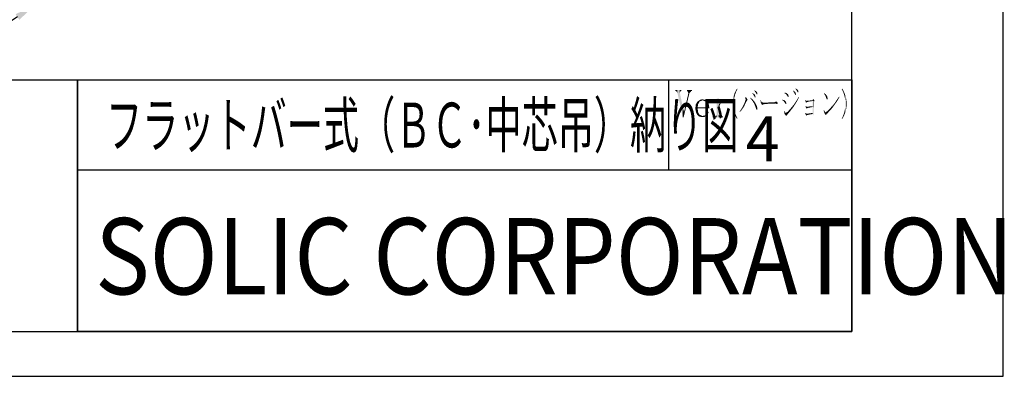
# Model space of a CAD drawing. Extents: x -10 to 794, y -21 to 560.
# Drawn here: x 575 to 794, y -21 to 58 of the extents above; entities that cross this region are included whole.
import ezdxf

# ---------------------------------------------------------------- set-up
doc = ezdxf.new("R2010")
doc.units = 0
for name, color, linetype in [('HATCH', 7, 'CONTINUOUS'), ('MOJI', 7, 'CONTINUOUS'), ('PT', 4, 'CONTINUOUS'), ('SAKUZU1', 7, 'CONTINUOUS'), ('SAUNPOUSEN', 6, 'CONTINUOUS'), ('図面枠', 7, 'CONTINUOUS')]:
    doc.layers.add(name, color=color, linetype=linetype)
doc.styles.get("Standard").update_dxf_attribs({"font": 'txt.shx', "bigfont": 'KELF1-K.shx'})
doc.styles.add('ＭＳゴシック', font='msgothic.ttc')

# ---------------------------------------------------------------- blocks, each defined once
blk = doc.blocks.new('*U291')
at = {"layer": 'MOJI', "linetype": 'CONTINUOUS'}
for points in [[(729.3, 40.14), (729.3, 40.36), (729.54, 40.14)], [(729.54, 40.14), (729.3, 40.36), (729.54, 40.36)], [(729.91, 40.14), (729.54, 40.36), (729.91, 40.43)], [(729.54, 40.14), (729.54, 40.36), (729.91, 40.14)], [(730.18, 39.84), (729.91, 40.43), (730.18, 40.48)], [(729.91, 40.14), (729.91, 40.43), (730.18, 39.84)], [(730.58, 36.38), (730.18, 40.48), (730.58, 40.63)], [(730.18, 36.38), (730.18, 40.48), (730.58, 36.38)], [(730.58, 36.38), (730.58, 40.63), (730.64, 36.38)], [(730.64, 36.38), (730.58, 40.63), (730.64, 40.63)], [(729.24, 36.38), (729.24, 36.6), (729.3, 36.38)], [(729.3, 36.38), (729.24, 36.6), (729.3, 36.6)], [(729.3, 36.38), (729.3, 36.6), (729.54, 36.38)], [(729.54, 36.38), (729.3, 36.6), (729.54, 36.6)], [(729.54, 36.38), (729.54, 36.6), (729.91, 36.38)], [(729.91, 36.38), (729.54, 36.6), (729.91, 36.6)], [(730.18, 36.38), (729.91, 36.6), (730.18, 36.87)], [(729.91, 36.38), (729.91, 36.6), (730.18, 36.38)], [(730.64, 36.38), (730.64, 36.87), (730.92, 36.38)], [(730.92, 36.38), (730.64, 36.87), (730.92, 36.6)], [(730.92, 36.38), (730.92, 36.6), (731.59, 36.38)], [(731.59, 36.38), (730.92, 36.6), (731.59, 36.6)]]:
    blk.add_solid(points, dxfattribs=at)
blk = doc.blocks.new('*U292')
at = {"layer": 'MOJI', "linetype": 'CONTINUOUS'}
for points in [[(730.98, 39.32), (730.64, 39.19), (730.98, 39.68)], [(731.13, 39.5), (730.98, 39.68), (731.13, 39.9)], [(730.98, 39.32), (730.98, 39.68), (731.13, 39.5)], [(731.43, 39.87), (731.13, 39.9), (731.43, 40.11)], [(731.13, 39.5), (731.13, 39.9), (731.43, 39.87)], [(731.65, 39.95), (731.43, 40.11), (731.65, 40.26)], [(731.43, 39.87), (731.43, 40.11), (731.65, 39.95)], [(731.89, 40.05), (731.65, 40.26), (731.89, 40.32)], [(731.65, 39.95), (731.65, 40.26), (731.89, 40.05)], [(732.08, 40.07), (731.89, 40.32), (732.08, 40.36)], [(731.89, 40.05), (731.89, 40.32), (732.08, 40.07)], [(732.08, 40.07), (732.08, 40.36), (732.63, 40.14)], [(730.64, 38.58), (730.64, 39.19), (730.98, 39.32)]]:
    blk.add_solid(points, dxfattribs=at)
blk = doc.blocks.new('*U293')
at = {"layer": 'MOJI', "linetype": 'CONTINUOUS'}
for points in [[(732.17, 39.84), (731.89, 40.05), (732.17, 40.08)], [(732.47, 39.5), (732.17, 40.08), (732.47, 40.12)], [(732.17, 39.84), (732.17, 40.08), (732.47, 39.5)], [(732.63, 39.69), (732.47, 40.12), (732.63, 40.14)], [(732.47, 39.5), (732.47, 40.12), (732.63, 39.69)], [(732.63, 39.69), (732.63, 40.14), (732.75, 39.84)]]:
    blk.add_solid(points, dxfattribs=at)
blk = doc.blocks.new('*U294')
at = {"layer": 'MOJI', "linetype": 'CONTINUOUS'}
for points in [[(725.88, 38.57), (725.51, 39.23), (725.88, 39.84)], [(725.91, 38.58), (725.88, 39.84), (725.91, 39.87)], [(725.88, 38.57), (725.88, 39.84), (725.91, 38.58)], [(725.94, 38.76), (725.91, 39.87), (725.94, 39.9)], [(725.91, 38.58), (725.91, 39.87), (725.94, 38.76)], [(726.03, 39.29), (725.94, 39.9), (726.03, 39.96)], [(725.94, 38.76), (725.94, 39.9), (726.03, 39.29)], [(726.37, 39.87), (726.03, 39.96), (726.37, 40.18)], [(726.03, 39.29), (726.03, 39.96), (726.37, 39.87)], [(726.55, 39.95), (726.37, 40.18), (726.55, 40.29)], [(726.37, 39.87), (726.37, 40.18), (726.55, 39.95)], [(727.01, 40.14), (726.55, 40.29), (727.01, 40.36)], [(726.55, 39.95), (726.55, 40.29), (727.01, 40.14)], [(727.01, 40.14), (727.01, 40.36), (727.68, 40.2)], [(725.51, 38.46), (725.42, 38.43), (725.51, 39.23)], [(725.51, 38.46), (725.51, 39.23), (725.88, 38.57)]]:
    blk.add_solid(points, dxfattribs=at)
blk = doc.blocks.new('*U295')
at = {"layer": 'MOJI', "linetype": 'CONTINUOUS'}
for points in [[(727.62, 39.9), (727.01, 40.14), (727.62, 40.2)], [(727.62, 39.9), (727.62, 40.2), (727.68, 39.8)], [(727.68, 39.8), (727.62, 40.2), (727.68, 40.2)], [(727.68, 39.8), (727.68, 40.2), (727.89, 39.44)], [(727.89, 39.44), (727.68, 40.2), (727.89, 40.06)], [(727.89, 39.44), (727.89, 40.06), (727.99, 38.58)], [(727.99, 38.58), (727.89, 40.06), (727.99, 39.99)], [(727.99, 38.37), (727.99, 39.99), (728.08, 38.37)], [(728.08, 38.37), (727.99, 39.99), (728.08, 39.93)], [(728.08, 38.37), (728.08, 39.93), (728.38, 38.37)], [(728.38, 38.37), (728.08, 39.93), (728.38, 39.41)], [(725.57, 37.39), (725.42, 38.43), (725.57, 38.48)], [(725.42, 38.19), (725.42, 38.43), (725.57, 37.39)], [(725.88, 36.84), (725.57, 38.48), (725.88, 38.57)], [(725.57, 37.39), (725.57, 38.48), (725.88, 36.84)], [(725.91, 36.82), (725.88, 38.57), (725.91, 38.58)], [(725.88, 36.84), (725.88, 38.57), (725.91, 36.82)], [(725.91, 38.37), (725.91, 38.58), (726.03, 38.37)], [(726.03, 38.37), (725.91, 38.58), (726.03, 38.58)], [(725.91, 36.82), (725.91, 38.37), (726.03, 36.72)], [(726.03, 36.72), (725.91, 38.37), (726.03, 37.48)], [(726.03, 38.37), (726.03, 38.58), (726.31, 38.37)], [(726.31, 38.37), (726.03, 38.58), (726.31, 38.58)], [(726.03, 36.72), (726.03, 37.48), (726.31, 36.51)], [(726.31, 36.51), (726.03, 37.48), (726.31, 36.97)], [(726.31, 38.37), (726.31, 38.58), (726.34, 38.37)], [(726.34, 38.37), (726.31, 38.58), (726.34, 38.58)], [(726.34, 38.37), (726.34, 38.58), (726.98, 38.37)], [(726.98, 38.37), (726.34, 38.58), (726.98, 38.58)], [(726.98, 38.37), (726.98, 38.58), (727.01, 38.37)], [(727.01, 38.37), (726.98, 38.58), (727.01, 38.58)], [(727.01, 38.37), (727.01, 38.58), (727.62, 38.37)], [(727.62, 38.37), (727.01, 38.58), (727.62, 38.58)], [(727.62, 38.37), (727.62, 38.58), (727.68, 38.37)], [(727.68, 38.37), (727.62, 38.58), (727.68, 38.58)], [(727.68, 38.37), (727.68, 38.58), (727.89, 38.37)], [(727.89, 38.37), (727.68, 38.58), (727.89, 38.58)], [(727.89, 38.37), (727.89, 38.58), (727.99, 38.37)], [(727.99, 38.37), (727.89, 38.58), (727.99, 38.58)], [(728.38, 38.37), (728.38, 39.41), (728.5, 38.37)], [(728.5, 38.37), (728.38, 39.41), (728.5, 38.62)], [(726.31, 36.51), (726.31, 36.97), (726.34, 36.51)], [(726.34, 36.51), (726.31, 36.97), (726.34, 36.93)], [(726.34, 36.51), (726.34, 36.93), (726.98, 36.65)], [(726.98, 36.65), (726.34, 36.93), (726.98, 36.66)], [(726.98, 36.65), (726.98, 36.66), (727.01, 36.66)]]:
    blk.add_solid(points, dxfattribs=at)
blk = doc.blocks.new('*U296')
at = {"layer": 'MOJI', "linetype": 'CONTINUOUS'}
for points in [[(728.23, 37.19), (728.05, 37.28), (728.23, 37.58)], [(728.26, 37.25), (728.23, 37.58), (728.26, 37.61)], [(728.23, 37.19), (728.23, 37.58), (728.26, 37.25)], [(728.26, 37.25), (728.26, 37.61), (728.41, 37.52)], [(726.98, 36.38), (726.31, 36.51), (726.98, 36.65)], [(727.01, 36.39), (726.98, 36.65), (727.01, 36.66)], [(726.98, 36.38), (726.98, 36.65), (727.01, 36.39)], [(727.38, 36.42), (727.01, 36.66), (727.38, 36.74)], [(727.01, 36.39), (727.01, 36.66), (727.38, 36.42)], [(727.71, 36.61), (727.38, 36.74), (727.71, 36.81)], [(727.38, 36.42), (727.38, 36.74), (727.71, 36.61)], [(727.83, 36.68), (727.71, 36.81), (727.83, 36.93)], [(727.71, 36.61), (727.71, 36.81), (727.83, 36.68)], [(727.95, 36.75), (727.83, 36.93), (727.95, 37.13)], [(727.83, 36.68), (727.83, 36.93), (727.95, 36.75)], [(728.05, 36.87), (727.95, 37.13), (728.05, 37.28)], [(727.95, 36.75), (727.95, 37.13), (728.05, 36.87)], [(728.05, 36.87), (728.05, 37.28), (728.23, 37.19)]]:
    blk.add_solid(points, dxfattribs=at)
blk = doc.blocks.new('*U297')
at = {"layer": 'MOJI', "linetype": 'CONTINUOUS'}
for points in [[(723.53, 42.25), (723.53, 42.46), (723.62, 42.25)], [(723.62, 42.25), (723.53, 42.46), (723.62, 42.46)], [(723.62, 42.25), (723.62, 42.46), (723.86, 41.76)], [(723.86, 41.76), (723.62, 42.46), (723.86, 42.46)], [(723.86, 40.76), (723.62, 40.71), (723.86, 41.76)], [(723.86, 40.76), (723.86, 42.46), (724.11, 41.76)], [(724.11, 41.76), (723.86, 42.46), (724.11, 42.46)], [(724.11, 41.76), (724.11, 42.46), (724.54, 42.25)], [(724.54, 42.25), (724.11, 42.46), (724.54, 42.46)], [(724.54, 42.25), (724.54, 42.46), (724.66, 42.25)], [(724.66, 42.25), (724.54, 42.46), (724.66, 42.46)], [(723.53, 39.38), (722.92, 37.7), (723.53, 40.32)], [(723.62, 39.76), (723.53, 40.32), (723.62, 40.71)], [(723.53, 39.38), (723.53, 40.32), (723.62, 39.76)], [(723.62, 39.76), (723.62, 40.71), (723.86, 40.76)], [(722.8, 36.38), (722.61, 36.38), (722.8, 37.51)], [(722.83, 36.51), (722.8, 37.51), (722.83, 37.7)], [(722.8, 36.38), (722.8, 37.51), (722.83, 36.51)], [(722.83, 36.51), (722.83, 37.7), (722.92, 36.89)], [(722.92, 36.89), (722.83, 37.7), (722.92, 37.7)], [(722.92, 36.89), (722.92, 37.7), (723.53, 39.38)]]:
    blk.add_solid(points, dxfattribs=at)
blk = doc.blocks.new('*U298')
at = {"layer": 'MOJI', "linetype": 'CONTINUOUS'}
for points in [[(720.96, 42.25), (720.96, 42.46), (721.09, 42.25)], [(721.09, 42.25), (720.96, 42.46), (721.09, 42.46)], [(721.09, 42.25), (721.09, 42.46), (721.42, 41.76)], [(721.42, 41.76), (721.09, 42.46), (721.42, 42.46)], [(721.42, 41.76), (721.42, 42.46), (721.94, 39.42)], [(721.94, 39.42), (721.42, 42.46), (721.94, 42.46)], [(721.94, 41.85), (721.94, 42.46), (722.15, 42.25)], [(722.15, 42.25), (721.94, 42.46), (722.15, 42.46)], [(721.94, 39.42), (721.94, 41.85), (722.15, 38.45)], [(722.15, 38.45), (721.94, 41.85), (722.15, 40.85)], [(722.15, 42.25), (722.15, 42.46), (722.31, 42.25)], [(722.31, 42.25), (722.15, 42.46), (722.31, 42.46)], [(722.15, 38.45), (722.15, 40.85), (722.31, 37.76)], [(722.31, 37.76), (722.15, 40.85), (722.31, 40.13)], [(722.31, 37.76), (722.31, 40.13), (722.61, 36.38)], [(722.61, 36.38), (722.31, 40.13), (722.61, 38.7)], [(722.61, 36.38), (722.61, 38.7), (722.83, 37.7)]]:
    blk.add_solid(points, dxfattribs=at)
blk = doc.blocks.new('*U299')
at = {"layer": 'MOJI', "linetype": 'CONTINUOUS'}
for points in [[(758.12, 42.45), (758.02, 42.62), (758.12, 42.77)], [(758.12, 42.45), (758.12, 42.77), (758.18, 42.34)], [(758.18, 42.34), (758.12, 42.77), (758.18, 42.67)], [(758.18, 42.34), (758.18, 42.67), (758.3, 42.07)], [(758.3, 42.07), (758.18, 42.67), (758.3, 42.46)], [(758.3, 42.07), (758.3, 42.46), (758.42, 41.79)], [(758.42, 41.79), (758.3, 42.46), (758.42, 42.25)], [(758.42, 41.79), (758.42, 42.25), (758.51, 41.51)], [(758.51, 41.51), (758.42, 42.25), (758.51, 42.04)], [(758.51, 41.51), (758.51, 42.04), (758.6, 41.24)], [(758.6, 41.24), (758.51, 42.04), (758.6, 41.84)], [(758.6, 41.24), (758.6, 41.84), (758.66, 40.94)], [(758.66, 40.94), (758.6, 41.84), (758.66, 41.7)], [(758.66, 40.94), (758.66, 41.7), (758.73, 40.63)], [(758.73, 40.63), (758.66, 41.7), (758.73, 41.51)], [(758.73, 40.63), (758.73, 41.51), (758.79, 40.22)], [(758.79, 40.22), (758.73, 41.51), (758.79, 41.33)], [(758.79, 40.22), (758.79, 41.33), (758.82, 40.02)], [(758.82, 40.02), (758.79, 41.33), (758.82, 41.24)], [(758.82, 40.02), (758.82, 41.24), (758.85, 39.38)], [(758.85, 39.38), (758.82, 41.24), (758.85, 41.15)], [(758.85, 37.58), (758.85, 41.15), (759, 38.16)], [(759, 38.16), (758.85, 41.15), (759, 40.57)], [(759, 38.16), (759, 40.57), (759.09, 38.77)], [(759.09, 38.77), (759, 40.57), (759.09, 39.99)], [(759.09, 38.77), (759.09, 39.99), (759.12, 39.38)], [(758.6, 36.9), (758.51, 37.21), (758.6, 37.56)], [(758.66, 37.03), (758.6, 37.56), (758.66, 37.79)], [(758.6, 36.9), (758.6, 37.56), (758.66, 37.03)], [(758.73, 37.21), (758.66, 37.79), (758.73, 38.1)], [(758.66, 37.03), (758.66, 37.79), (758.73, 37.21)], [(758.79, 37.39), (758.73, 38.1), (758.79, 38.4)], [(758.73, 37.21), (758.73, 38.1), (758.79, 37.39)], [(758.82, 37.48), (758.79, 38.4), (758.82, 38.72)], [(758.79, 37.39), (758.79, 38.4), (758.82, 37.48)], [(758.85, 37.58), (758.82, 38.72), (758.85, 39.04)], [(758.82, 37.48), (758.82, 38.72), (758.85, 37.58)], [(758.12, 35.99), (758.02, 36.14), (758.12, 36.31)], [(758.18, 36.09), (758.12, 36.31), (758.18, 36.43)], [(758.12, 35.99), (758.12, 36.31), (758.18, 36.09)], [(758.3, 36.3), (758.18, 36.43), (758.3, 36.66)], [(758.18, 36.09), (758.18, 36.43), (758.3, 36.3)], [(758.42, 36.51), (758.3, 36.66), (758.42, 36.97)], [(758.3, 36.3), (758.3, 36.66), (758.42, 36.51)], [(758.51, 36.7), (758.42, 36.97), (758.51, 37.21)], [(758.42, 36.51), (758.42, 36.97), (758.51, 36.7)], [(758.51, 36.7), (758.51, 37.21), (758.6, 36.9)]]:
    blk.add_solid(points, dxfattribs=at)
blk = doc.blocks.new('*U300')
at = {"layer": 'MOJI', "linetype": 'CONTINUOUS'}
for points in [[(754.09, 41.6), (754.05, 41.64), (754.09, 41.73)], [(754.09, 41.6), (754.09, 41.73), (754.36, 41.21)], [(754.36, 41.21), (754.09, 41.73), (754.36, 41.54)], [(754.36, 41.21), (754.36, 41.54), (754.39, 41.15)], [(754.39, 41.15), (754.36, 41.54), (754.39, 41.52)], [(754.39, 41.15), (754.39, 41.52), (754.48, 40.89)], [(754.48, 40.89), (754.39, 41.52), (754.48, 41.46)], [(754.48, 40.89), (754.48, 41.46), (754.57, 40.63)], [(754.57, 40.63), (754.48, 41.46), (754.57, 41.34)], [(754.57, 40.63), (754.57, 41.34), (754.76, 40.23)], [(754.76, 40.23), (754.57, 41.34), (754.76, 41.12)], [(754.76, 40.23), (754.76, 41.12), (754.91, 40.54)]]:
    blk.add_solid(points, dxfattribs=at)
blk = doc.blocks.new('*U301')
at = {"layer": 'MOJI', "linetype": 'CONTINUOUS'}
for points in [[(756.5, 39.24), (756.37, 39.43), (756.5, 39.59)], [(756.68, 39.5), (756.5, 39.59), (756.68, 39.87)], [(756.5, 39.24), (756.5, 39.59), (756.68, 39.5)], [(756.8, 39.67), (756.68, 39.87), (756.8, 40.05)], [(756.68, 39.5), (756.68, 39.87), (756.8, 39.67)], [(756.99, 39.93), (756.8, 40.05), (756.99, 40.33)], [(756.8, 39.67), (756.8, 40.05), (756.99, 39.93)], [(757.11, 40.15), (756.99, 40.33), (757.11, 40.51)], [(756.99, 39.93), (756.99, 40.33), (757.11, 40.15)], [(757.26, 40.42), (757.11, 40.51), (757.26, 40.72)], [(757.11, 40.15), (757.11, 40.51), (757.26, 40.42)], [(757.44, 40.72), (757.26, 40.72), (757.44, 40.97)], [(757.26, 40.42), (757.26, 40.72), (757.44, 40.72)], [(757.44, 40.72), (757.44, 41), (757.54, 40.88)], [(754.6, 37.26), (754.39, 37.45), (754.6, 37.58)], [(754.73, 37.15), (754.6, 37.58), (754.73, 37.68)], [(754.6, 37.26), (754.6, 37.58), (754.73, 37.15)], [(754.94, 37.36), (754.73, 37.68), (754.94, 37.85)], [(754.73, 37.15), (754.73, 37.68), (754.94, 37.36)], [(755.09, 37.52), (754.94, 37.85), (755.09, 38)], [(754.94, 37.36), (754.94, 37.85), (755.09, 37.52)], [(755.4, 37.85), (755.09, 38), (755.4, 38.31)], [(755.09, 37.52), (755.09, 38), (755.4, 37.85)], [(755.43, 37.88), (755.4, 38.31), (755.43, 38.35)], [(755.4, 37.85), (755.4, 38.31), (755.43, 37.88)], [(755.55, 38.02), (755.43, 38.35), (755.55, 38.49)], [(755.43, 37.88), (755.43, 38.35), (755.55, 38.02)], [(755.76, 38.25), (755.55, 38.49), (755.76, 38.71)], [(755.55, 38.02), (755.55, 38.49), (755.76, 38.25)], [(755.89, 38.41), (755.76, 38.71), (755.89, 38.83)], [(755.76, 38.25), (755.76, 38.71), (755.89, 38.41)], [(756.07, 38.65), (755.89, 38.83), (756.07, 39.05)], [(755.89, 38.41), (755.89, 38.83), (756.07, 38.65)], [(756.19, 38.82), (756.07, 39.05), (756.19, 39.19)], [(756.07, 38.65), (756.07, 39.05), (756.19, 38.82)], [(756.37, 39.07), (756.19, 39.19), (756.37, 39.43)], [(756.19, 38.82), (756.19, 39.19), (756.37, 39.07)], [(756.37, 39.07), (756.37, 39.43), (756.5, 39.24)]]:
    blk.add_solid(points, dxfattribs=at)
blk = doc.blocks.new('*U302')
at = {"layer": 'MOJI', "linetype": 'CONTINUOUS'}
for points in [[(754.09, 37.54), (754.02, 37.91), (754.09, 37.97)], [(754.02, 37.7), (754.02, 37.91), (754.09, 37.54)], [(754.09, 37.54), (754.09, 37.97), (754.24, 37.15)], [(754.24, 37.15), (754.09, 37.97), (754.24, 37.67)], [(754.24, 37.15), (754.24, 37.67), (754.33, 37.04)], [(754.33, 37.04), (754.24, 37.67), (754.33, 37.48)], [(754.33, 37.04), (754.33, 37.48), (754.39, 36.96)], [(754.39, 36.96), (754.33, 37.48), (754.39, 37.45)], [(754.39, 36.96), (754.39, 37.45), (754.51, 36.81)], [(754.51, 36.81), (754.39, 37.45), (754.51, 37.34)], [(754.51, 36.81), (754.51, 37.34), (754.57, 36.87)], [(754.57, 36.87), (754.51, 37.34), (754.57, 37.29)], [(754.57, 36.87), (754.57, 37.29), (754.6, 37.06)], [(754.6, 37.06), (754.57, 37.29), (754.6, 37.26)], [(754.6, 37.06), (754.6, 37.26), (754.73, 37.15)]]:
    blk.add_solid(points, dxfattribs=at)
blk = doc.blocks.new('*U303')
at = {"layer": 'MOJI', "linetype": 'CONTINUOUS'}
for points in [[(750.79, 40.02), (750.21, 40.02), (750.79, 40.08)], [(751.22, 40.02), (750.79, 40.08), (751.22, 40.14)], [(750.79, 40.02), (750.79, 40.08), (751.22, 40.02)], [(751.49, 40.02), (751.22, 40.14), (751.49, 40.17)], [(751.22, 40.02), (751.22, 40.14), (751.49, 40.02)], [(751.49, 40.02), (751.49, 40.17), (751.52, 40.02)], [(751.52, 40.02), (751.49, 40.17), (751.52, 40.17)], [(751.67, 40.02), (751.52, 40.17), (751.67, 40.42)], [(751.52, 40.02), (751.52, 40.17), (751.67, 40.02)], [(751.67, 40.02), (751.67, 40.42), (752.01, 40.02)]]:
    blk.add_solid(points, dxfattribs=at)
blk = doc.blocks.new('*U304')
at = {"layer": 'MOJI', "linetype": 'CONTINUOUS'}
for points in [[(749.9, 40.06), (749.87, 40.17), (749.9, 40.2)], [(749.9, 40.06), (749.9, 40.2), (749.99, 39.74)], [(749.99, 39.74), (749.9, 40.2), (749.99, 40.15)], [(749.99, 39.74), (749.99, 40.15), (750.18, 39.59)], [(750.18, 39.59), (749.99, 40.15), (750.18, 40.04)], [(750.18, 39.59), (750.18, 40.04), (750.21, 39.65)], [(750.21, 39.65), (750.18, 40.04), (750.21, 40.02)], [(750.21, 39.65), (750.21, 40.02), (750.24, 39.71)], [(750.24, 39.71), (750.21, 40.02), (750.24, 40.02)], [(750.24, 39.71), (750.24, 40.02), (750.27, 39.71)], [(750.27, 39.71), (750.24, 40.02), (750.27, 40.02)], [(750.27, 39.71), (750.27, 40.02), (750.51, 39.81)], [(750.51, 39.81), (750.27, 40.02), (750.51, 40.02)], [(750.51, 39.81), (750.51, 40.02), (750.94, 39.9)], [(750.94, 39.9), (750.51, 40.02), (750.94, 40.02)], [(750.94, 39.9), (750.94, 40.02), (751.58, 39.99)], [(751.58, 39.99), (750.94, 40.02), (751.58, 40.02)], [(751.58, 39.99), (751.58, 40.02), (752.01, 39.99)], [(752.01, 39.99), (751.58, 40.02), (752.01, 40.02)]]:
    blk.add_solid(points, dxfattribs=at)
blk = doc.blocks.new('*U305')
at = {"layer": 'MOJI', "linetype": 'CONTINUOUS'}
for points in [[(751.58, 36.92), (751.58, 39.99), (751.64, 36.75)], [(751.64, 36.75), (751.58, 39.99), (751.64, 39.99)], [(751.64, 36.75), (751.64, 39.99), (751.74, 37)], [(751.74, 37), (751.64, 39.99), (751.74, 39.99)], [(751.74, 37), (751.74, 39.99), (751.77, 37.15)], [(751.77, 37.15), (751.74, 39.99), (751.77, 39.99)], [(751.77, 37.73), (751.77, 39.99), (751.8, 38.37)], [(751.8, 38.37), (751.77, 39.99), (751.8, 39.99)], [(751.8, 38.37), (751.8, 39.99), (751.83, 39.1)], [(751.83, 39.1), (751.8, 39.99), (751.83, 39.99)], [(751.83, 39.87), (751.83, 39.99), (752.01, 39.99)], [(750.73, 38.67), (750.3, 38.68), (750.73, 38.74)], [(750.88, 38.66), (750.73, 38.74), (750.88, 38.77)], [(750.73, 38.67), (750.73, 38.74), (750.88, 38.66)], [(751.15, 38.66), (750.88, 38.77), (751.15, 38.79)], [(750.88, 38.66), (750.88, 38.77), (751.15, 38.66)], [(751.31, 38.65), (751.15, 38.79), (751.31, 38.8)], [(751.15, 38.66), (751.15, 38.79), (751.31, 38.65)], [(751.46, 38.65), (751.31, 38.8), (751.46, 38.82)], [(751.31, 38.65), (751.31, 38.8), (751.46, 38.65)], [(751.46, 37.09), (751.31, 37.29), (751.46, 37.3)], [(751.52, 38.65), (751.46, 38.82), (751.52, 38.83)], [(751.46, 38.65), (751.46, 38.82), (751.52, 38.65)], [(751.52, 37.09), (751.46, 37.3), (751.52, 37.32)], [(751.46, 37.09), (751.46, 37.3), (751.52, 37.09)], [(751.52, 38.65), (751.52, 38.83), (751.55, 38.65)], [(751.55, 38.65), (751.52, 38.83), (751.55, 38.83)], [(751.55, 37), (751.52, 37.32), (751.55, 37.33)], [(751.52, 37.09), (751.52, 37.32), (751.55, 37)], [(751.55, 38.65), (751.55, 38.83), (751.58, 38.65)], [(751.58, 38.65), (751.55, 38.83), (751.58, 38.83)], [(751.58, 36.92), (751.55, 37.33), (751.58, 37.97)], [(751.55, 37), (751.55, 37.33), (751.58, 36.92)], [(750.3, 37.14), (750.21, 37.15), (750.3, 37.16)], [(750.73, 37.12), (750.3, 37.16), (750.73, 37.21)], [(750.3, 37.14), (750.3, 37.16), (750.73, 37.12)], [(750.88, 37.12), (750.73, 37.21), (750.88, 37.23)], [(750.73, 37.12), (750.73, 37.21), (750.88, 37.12)], [(751.15, 37.1), (750.88, 37.23), (751.15, 37.27)], [(750.88, 37.12), (750.88, 37.23), (751.15, 37.1)], [(751.31, 37.1), (751.15, 37.27), (751.31, 37.29)], [(751.15, 37.1), (751.15, 37.27), (751.31, 37.1)], [(751.31, 37.1), (751.31, 37.29), (751.46, 37.09)]]:
    blk.add_solid(points, dxfattribs=at)
blk = doc.blocks.new('*U306')
at = {"layer": 'MOJI', "linetype": 'CONTINUOUS'}
for points in [[(750.03, 38.58), (749.93, 38.8), (750.03, 38.83)], [(750.03, 38.58), (750.03, 38.83), (750.09, 38.43)], [(750.09, 38.43), (750.03, 38.83), (750.09, 38.8)], [(750.09, 38.43), (750.09, 38.8), (750.27, 38.28)], [(750.27, 38.28), (750.09, 38.8), (750.27, 38.69)], [(750.27, 38.28), (750.27, 38.69), (750.3, 38.32)], [(750.3, 38.32), (750.27, 38.69), (750.3, 38.68)], [(750.3, 38.32), (750.3, 38.68), (750.36, 38.4)], [(750.36, 38.4), (750.3, 38.68), (750.36, 38.67)], [(750.36, 38.4), (750.36, 38.67), (750.54, 38.46)], [(750.54, 38.46), (750.36, 38.67), (750.54, 38.67)], [(750.54, 38.46), (750.54, 38.67), (750.97, 38.55)], [(750.97, 38.55), (750.54, 38.67), (750.97, 38.66)], [(750.97, 38.55), (750.97, 38.66), (751.58, 38.65)]]:
    blk.add_solid(points, dxfattribs=at)
blk = doc.blocks.new('*U307')
at = {"layer": 'MOJI', "linetype": 'CONTINUOUS'}
for points in [[(749.93, 37.14), (749.87, 37.3), (749.93, 37.36)], [(749.93, 37.14), (749.93, 37.36), (750.06, 36.81)], [(750.06, 36.81), (749.93, 37.36), (750.06, 37.27)], [(750.06, 36.81), (750.06, 37.27), (750.18, 36.69)], [(750.18, 36.69), (750.06, 37.27), (750.18, 37.17)], [(750.18, 36.69), (750.18, 37.17), (750.21, 36.73)], [(750.21, 36.73), (750.18, 37.17), (750.21, 37.15)], [(750.21, 36.73), (750.21, 37.15), (750.27, 36.81)], [(750.27, 36.81), (750.21, 37.15), (750.27, 37.15)], [(750.27, 36.81), (750.27, 37.15), (750.3, 36.84)], [(750.3, 36.84), (750.27, 37.15), (750.3, 37.14)], [(750.3, 36.84), (750.3, 37.14), (750.57, 36.9)], [(750.57, 36.9), (750.3, 37.14), (750.57, 37.13)], [(750.57, 36.9), (750.57, 37.13), (751, 37)], [(751, 37), (750.57, 37.13), (751, 37.11)], [(751, 37), (751, 37.11), (751.52, 37.09)]]:
    blk.add_solid(points, dxfattribs=at)
blk = doc.blocks.new('*U308')
at = {"layer": 'MOJI', "linetype": 'CONTINUOUS'}
for points in [[(747.71, 42.71), (747.71, 42.8), (747.74, 42.68)], [(747.74, 42.68), (747.71, 42.8), (747.74, 42.78)], [(747.74, 42.68), (747.74, 42.78), (748.04, 42.25)], [(748.04, 42.25), (747.74, 42.78), (748.04, 42.63)], [(748.04, 42.25), (748.04, 42.63), (748.13, 42.09)], [(748.13, 42.09), (748.04, 42.63), (748.13, 42.59)], [(748.13, 42.09), (748.13, 42.59), (748.19, 41.98)], [(748.19, 41.98), (748.13, 42.59), (748.19, 42.52)], [(748.19, 41.98), (748.19, 42.52), (748.29, 41.91)], [(748.29, 41.91), (748.19, 42.52), (748.29, 42.43)], [(748.29, 41.91), (748.29, 42.43), (748.38, 42.04)]]:
    blk.add_solid(points, dxfattribs=at)
blk = doc.blocks.new('*U309')
at = {"layer": 'MOJI', "linetype": 'CONTINUOUS'}
for points in [[(747.16, 42.25), (747.16, 42.34), (747.25, 42.13)], [(747.25, 42.13), (747.16, 42.34), (747.25, 42.28)], [(747.25, 42.13), (747.25, 42.28), (747.49, 41.7)], [(747.49, 41.7), (747.25, 42.28), (747.49, 42.12)], [(747.49, 41.7), (747.49, 42.12), (747.52, 41.65)], [(747.52, 41.65), (747.49, 42.12), (747.52, 42.1)], [(747.52, 41.65), (747.52, 42.1), (747.67, 41.38)], [(747.67, 41.38), (747.52, 42.1), (747.67, 41.94)], [(747.67, 41.38), (747.67, 41.94), (747.74, 41.27)], [(747.74, 41.27), (747.67, 41.94), (747.74, 41.79)], [(747.74, 41.27), (747.74, 41.79), (747.86, 41.49)]]:
    blk.add_solid(points, dxfattribs=at)
blk = doc.blocks.new('*U310')
at = {"layer": 'MOJI', "linetype": 'CONTINUOUS'}
for points in [[(745.29, 41.71), (745.26, 41.73), (745.29, 41.85)], [(745.29, 41.71), (745.29, 41.85), (745.63, 41.52)], [(745.63, 41.52), (745.29, 41.85), (745.63, 41.78)], [(745.63, 41.52), (745.63, 41.78), (745.72, 41.37)], [(745.72, 41.37), (745.63, 41.78), (745.72, 41.76)], [(745.72, 41.37), (745.72, 41.76), (745.9, 41.09)], [(745.9, 41.09), (745.72, 41.76), (745.9, 41.61)], [(745.9, 41.09), (745.9, 41.61), (746.06, 40.89)], [(746.06, 40.89), (745.9, 41.61), (746.06, 41.49)], [(746.06, 40.89), (746.06, 41.49), (746.09, 40.84)], [(746.09, 40.84), (746.06, 41.49), (746.09, 41.43)], [(746.09, 40.84), (746.09, 41.43), (746.21, 41.03)]]:
    blk.add_solid(points, dxfattribs=at)
blk = doc.blocks.new('*U311')
at = {"layer": 'MOJI', "linetype": 'CONTINUOUS'}
for points in [[(747.61, 39.2), (747.49, 39.39), (747.61, 39.56)], [(747.77, 39.44), (747.61, 39.56), (747.77, 39.8)], [(747.61, 39.2), (747.61, 39.56), (747.77, 39.44)], [(747.89, 39.64), (747.77, 39.8), (747.89, 39.99)], [(747.77, 39.44), (747.77, 39.8), (747.89, 39.64)], [(748.04, 39.9), (747.89, 39.99), (748.04, 40.24)], [(747.89, 39.64), (747.89, 39.99), (748.04, 39.9)], [(748.16, 40.13), (748.04, 40.24), (748.16, 40.45)], [(748.04, 39.9), (748.04, 40.24), (748.16, 40.13)], [(748.29, 40.36), (748.16, 40.45), (748.29, 40.66)], [(748.16, 40.13), (748.16, 40.45), (748.29, 40.36)], [(748.41, 40.62), (748.29, 40.66), (748.41, 40.88)], [(748.29, 40.36), (748.29, 40.66), (748.41, 40.62)], [(748.41, 40.62), (748.41, 40.88), (748.5, 40.81)], [(745.87, 37.28), (745.51, 37.33), (745.87, 37.52)], [(745.94, 37.27), (745.87, 37.52), (745.94, 37.55)], [(745.87, 37.28), (745.87, 37.52), (745.94, 37.27)], [(746.15, 37.24), (745.94, 37.55), (746.15, 37.78)], [(745.94, 37.27), (745.94, 37.55), (746.15, 37.24)], [(746.3, 37.43), (746.15, 37.78), (746.3, 37.94)], [(746.15, 37.24), (746.15, 37.78), (746.3, 37.43)], [(746.52, 37.7), (746.3, 37.94), (746.52, 38.2)], [(746.3, 37.43), (746.3, 37.94), (746.52, 37.7)], [(746.64, 37.85), (746.52, 38.2), (746.64, 38.34)], [(746.52, 37.7), (746.52, 38.2), (746.64, 37.85)], [(746.85, 38.13), (746.64, 38.34), (746.85, 38.59)], [(746.64, 37.85), (746.64, 38.34), (746.85, 38.13)], [(746.97, 38.28), (746.85, 38.59), (746.97, 38.74)], [(746.85, 38.13), (746.85, 38.59), (746.97, 38.28)], [(747.19, 38.55), (746.97, 38.74), (747.19, 38.99)], [(746.97, 38.28), (746.97, 38.74), (747.19, 38.55)], [(747.31, 38.74), (747.19, 38.99), (747.31, 39.13)], [(747.19, 38.55), (747.19, 38.99), (747.31, 38.74)], [(747.49, 39.01), (747.31, 39.13), (747.49, 39.39)], [(747.31, 38.74), (747.31, 39.13), (747.49, 39.01)], [(747.49, 39.01), (747.49, 39.39), (747.61, 39.2)]]:
    blk.add_solid(points, dxfattribs=at)
blk = doc.blocks.new('*U312')
at = {"layer": 'MOJI', "linetype": 'CONTINUOUS'}
for points in [[(744.77, 40.17), (744.77, 40.29), (745.08, 39.96)], [(745.08, 39.96), (744.77, 40.29), (745.08, 40.22)], [(745.08, 39.96), (745.08, 40.22), (745.17, 39.83)], [(745.17, 39.83), (745.08, 40.22), (745.17, 40.2)], [(745.17, 39.83), (745.17, 40.2), (745.36, 39.56)], [(745.36, 39.56), (745.17, 40.2), (745.36, 40.05)], [(745.36, 39.56), (745.36, 40.05), (745.51, 39.37)], [(745.51, 39.37), (745.36, 40.05), (745.51, 39.93)], [(745.51, 39.37), (745.51, 39.93), (745.57, 39.29)], [(745.57, 39.29), (745.51, 39.93), (745.57, 39.84)], [(745.57, 39.29), (745.57, 39.84), (745.66, 39.35)], [(745.66, 39.35), (745.57, 39.84), (745.66, 39.59)], [(745.66, 39.35), (745.66, 39.59), (745.69, 39.5)]]:
    blk.add_solid(points, dxfattribs=at)
blk = doc.blocks.new('*U313')
at = {"layer": 'MOJI', "linetype": 'CONTINUOUS'}
for points in [[(745.23, 37.38), (745.17, 37.73), (745.23, 37.76)], [(745.17, 37.67), (745.17, 37.73), (745.23, 37.38)], [(745.23, 37.38), (745.23, 37.76), (745.29, 37.09)], [(745.29, 37.09), (745.23, 37.76), (745.29, 37.65)], [(745.29, 37.09), (745.29, 37.65), (745.48, 36.85)], [(745.48, 36.85), (745.29, 37.65), (745.48, 37.33)], [(745.48, 36.85), (745.48, 37.33), (745.51, 36.81)], [(745.51, 36.81), (745.48, 37.33), (745.51, 37.33)], [(745.51, 36.81), (745.51, 37.33), (745.69, 36.66)], [(745.69, 36.66), (745.51, 37.33), (745.69, 37.31)], [(745.69, 36.66), (745.69, 37.31), (745.78, 36.78)], [(745.78, 36.78), (745.69, 37.31), (745.78, 37.29)], [(745.78, 36.78), (745.78, 37.29), (746.09, 37.21)], [(746.09, 37.21), (745.78, 37.29), (746.09, 37.25)], [(746.09, 37.21), (746.09, 37.25), (746.15, 37.24)]]:
    blk.add_solid(points, dxfattribs=at)
blk = doc.blocks.new('*U314')
at = {"layer": 'MOJI', "linetype": 'CONTINUOUS'}
for points in [[(739.98, 39.65), (739.92, 40.2), (739.98, 40.23)], [(739.98, 39.65), (739.98, 40.23), (740.17, 39.26)], [(740.17, 39.26), (739.98, 40.23), (740.17, 39.71)], [(740.17, 39.26), (740.17, 39.71), (740.29, 39.07)], [(740.29, 39.07), (740.17, 39.71), (740.29, 39.69)], [(740.29, 39.07), (740.29, 39.69), (740.41, 39.19)], [(740.41, 39.19), (740.29, 39.69), (740.41, 39.67)], [(740.41, 39.19), (740.41, 39.67), (740.47, 39.21)], [(740.47, 39.21), (740.41, 39.67), (740.47, 39.65)], [(740.47, 39.21), (740.47, 39.65), (740.78, 39.29)], [(740.78, 39.29), (740.47, 39.65), (740.78, 39.64)], [(740.78, 39.29), (740.78, 39.64), (741.05, 39.32)], [(741.05, 39.32), (740.78, 39.64), (741.05, 39.62)], [(741.05, 39.32), (741.05, 39.62), (741.45, 39.35)], [(741.45, 39.35), (741.05, 39.62), (741.45, 39.6)], [(741.45, 39.35), (741.45, 39.6), (741.84, 39.38)], [(741.84, 39.38), (741.45, 39.6), (741.84, 39.58)], [(741.84, 39.38), (741.84, 39.58), (742.03, 39.38)], [(742.03, 39.38), (741.84, 39.58), (742.03, 39.57)], [(742.03, 39.38), (742.03, 39.57), (742.39, 39.38)], [(742.39, 39.38), (742.03, 39.57), (742.39, 39.55)], [(742.39, 39.38), (742.39, 39.55), (743.8, 39.47)]]:
    blk.add_solid(points, dxfattribs=at)
blk = doc.blocks.new('*U315')
at = {"layer": 'MOJI', "linetype": 'CONTINUOUS'}
for points in [[(740.78, 39.64), (740.47, 39.65), (740.78, 39.65)], [(740.78, 39.64), (740.78, 39.65), (741.17, 39.61)], [(741.17, 39.61), (740.78, 39.65), (741.17, 39.65)], [(741.17, 39.61), (741.17, 39.65), (741.63, 39.59)], [(741.63, 39.59), (741.17, 39.65), (741.63, 39.65)], [(741.91, 39.57), (741.63, 39.65), (741.91, 39.68)], [(741.63, 39.59), (741.63, 39.65), (741.91, 39.57)], [(741.91, 39.57), (741.91, 39.68), (742.46, 39.54)], [(742.46, 39.54), (741.91, 39.68), (742.46, 39.68)], [(742.85, 39.52), (742.46, 39.68), (742.85, 39.71)], [(742.46, 39.54), (742.46, 39.68), (742.85, 39.52)], [(742.85, 39.52), (742.85, 39.71), (743.04, 39.51)], [(743.04, 39.51), (742.85, 39.71), (743.04, 39.71)], [(743.28, 39.5), (743.04, 39.71), (743.28, 39.81)], [(743.04, 39.51), (743.04, 39.71), (743.28, 39.5)], [(743.4, 39.49), (743.28, 39.81), (743.4, 39.9)], [(743.28, 39.5), (743.28, 39.81), (743.4, 39.49)], [(743.4, 39.49), (743.4, 39.9), (743.68, 39.48)], [(743.68, 39.48), (743.4, 39.9), (743.68, 39.71)], [(743.68, 39.48), (743.68, 39.71), (743.8, 39.47)]]:
    blk.add_solid(points, dxfattribs=at)
blk = doc.blocks.new('*U316')
at = {"layer": 'MOJI', "linetype": 'CONTINUOUS'}
for points in [[(742.82, 39.38), (742.39, 39.38), (742.82, 39.41)], [(743.25, 39.38), (742.82, 39.41), (743.25, 39.43)], [(742.82, 39.38), (742.82, 39.41), (743.25, 39.38)], [(743.28, 39.38), (743.25, 39.43), (743.28, 39.44)], [(743.25, 39.38), (743.25, 39.43), (743.28, 39.38)], [(743.68, 39.32), (743.28, 39.44), (743.68, 39.46)], [(743.28, 39.38), (743.28, 39.44), (743.68, 39.32)], [(743.68, 39.32), (743.68, 39.46), (743.8, 39.47)]]:
    blk.add_solid(points, dxfattribs=at)
blk = doc.blocks.new('*U317')
at = {"layer": 'MOJI', "linetype": 'CONTINUOUS'}
for points in [[(738.58, 42.22), (738.55, 42.25), (738.58, 42.34)], [(738.58, 42.22), (738.58, 42.34), (738.88, 41.82)], [(738.88, 41.82), (738.58, 42.34), (738.88, 42.19)], [(738.88, 41.82), (738.88, 42.19), (739.01, 41.58)], [(739.01, 41.58), (738.88, 42.19), (739.01, 42.13)], [(739.01, 41.58), (739.01, 42.13), (739.04, 41.52)], [(739.04, 41.52), (739.01, 42.13), (739.04, 42.09)], [(739.04, 41.52), (739.04, 42.09), (739.13, 41.47)], [(739.13, 41.47), (739.04, 42.09), (739.13, 41.98)], [(739.13, 41.47), (739.13, 41.98), (739.16, 41.46)], [(739.16, 41.46), (739.13, 41.98), (739.16, 41.88)], [(739.16, 41.46), (739.16, 41.88), (739.25, 41.61)]]:
    blk.add_solid(points, dxfattribs=at)
blk = doc.blocks.new('*U318')
at = {"layer": 'MOJI', "linetype": 'CONTINUOUS'}
for points in [[(738.15, 41.66), (738.12, 41.7), (738.15, 41.79)], [(738.15, 41.66), (738.15, 41.79), (738.24, 41.55)], [(738.24, 41.55), (738.15, 41.79), (738.24, 41.72)], [(738.24, 41.55), (738.24, 41.72), (738.49, 41.12)], [(738.49, 41.12), (738.24, 41.72), (738.49, 41.54)], [(738.49, 41.12), (738.49, 41.54), (738.52, 41.07)], [(738.52, 41.07), (738.49, 41.54), (738.52, 41.52)], [(738.52, 41.07), (738.52, 41.52), (738.67, 40.82)], [(738.67, 40.82), (738.52, 41.52), (738.67, 41.36)], [(738.67, 40.82), (738.67, 41.36), (738.73, 40.72)], [(738.73, 40.72), (738.67, 41.36), (738.73, 41.18)], [(738.73, 40.72), (738.73, 41.18), (738.82, 40.91)]]:
    blk.add_solid(points, dxfattribs=at)
blk = doc.blocks.new('*U319')
at = {"layer": 'MOJI', "linetype": 'CONTINUOUS'}
for points in [[(736.35, 38.96), (736.32, 39.47), (736.35, 39.53)], [(736.5, 39.28), (736.35, 39.53), (736.5, 39.95)], [(736.35, 38.96), (736.35, 39.53), (736.5, 39.28)], [(736.5, 40.75), (736.5, 40.84), (736.56, 40.52)], [(736.56, 40.52), (736.5, 40.84), (736.56, 40.82)], [(736.56, 39.41), (736.5, 39.95), (736.56, 40.11)], [(736.5, 39.28), (736.5, 39.95), (736.56, 39.41)], [(736.56, 40.52), (736.56, 40.82), (736.62, 40.29)], [(736.62, 40.29), (736.56, 40.82), (736.62, 40.79)], [(736.62, 39.53), (736.56, 40.11), (736.62, 40.29)], [(736.56, 39.41), (736.56, 40.11), (736.62, 39.53)], [(736.62, 39.53), (736.62, 40.79), (736.84, 39.96)], [(736.84, 39.96), (736.62, 40.79), (736.84, 40.69)], [(736.84, 39.96), (736.84, 40.69), (736.96, 40.11)], [(736.96, 40.11), (736.84, 40.69), (736.96, 40.41)], [(736.96, 40.11), (736.96, 40.41), (737.05, 40.2)], [(735.34, 37.52), (735.25, 37.61), (735.34, 37.75)], [(735.43, 37.64), (735.34, 37.75), (735.43, 37.88)], [(735.34, 37.52), (735.34, 37.75), (735.43, 37.64)], [(735.56, 37.78), (735.43, 37.88), (735.56, 38.07)], [(735.43, 37.64), (735.43, 37.88), (735.56, 37.78)], [(735.74, 38), (735.56, 38.07), (735.74, 38.37)], [(735.56, 37.78), (735.56, 38.07), (735.74, 38)], [(735.83, 38.13), (735.74, 38.37), (735.83, 38.52)], [(735.74, 38), (735.74, 38.37), (735.83, 38.13)], [(736.04, 38.43), (735.83, 38.52), (736.04, 38.9)], [(735.83, 38.13), (735.83, 38.52), (736.04, 38.43)], [(736.11, 38.53), (736.04, 38.9), (736.11, 39.01)], [(736.04, 38.43), (736.04, 38.9), (736.11, 38.53)], [(736.32, 38.89), (736.11, 39.01), (736.32, 39.47)], [(736.11, 38.53), (736.11, 39.01), (736.32, 38.89)], [(736.32, 38.89), (736.32, 39.47), (736.35, 38.96)]]:
    blk.add_solid(points, dxfattribs=at)
blk = doc.blocks.new('*U320')
at = {"layer": 'MOJI', "linetype": 'CONTINUOUS'}
for points in [[(737.66, 40.59), (737.63, 40.63), (737.66, 40.72)], [(737.66, 40.59), (737.66, 40.72), (737.91, 40.29)], [(737.91, 40.29), (737.66, 40.72), (737.91, 40.54)], [(737.91, 40.29), (737.91, 40.54), (738.03, 40.14)], [(738.03, 40.14), (737.91, 40.54), (738.03, 40.45)], [(738.03, 40.14), (738.03, 40.45), (738.21, 39.9)], [(738.21, 39.9), (738.03, 40.45), (738.21, 40.26)], [(738.21, 39.9), (738.21, 40.26), (738.3, 39.74)], [(738.3, 39.74), (738.21, 40.26), (738.3, 40.17)], [(738.3, 39.74), (738.3, 40.17), (738.49, 39.44)], [(738.49, 39.44), (738.3, 40.17), (738.49, 39.94)], [(738.49, 39.44), (738.49, 39.94), (738.55, 39.35)], [(738.55, 39.35), (738.49, 39.94), (738.55, 39.86)], [(738.55, 39.35), (738.55, 39.86), (738.64, 39.11)], [(738.64, 39.11), (738.55, 39.86), (738.64, 39.74)], [(738.64, 39.11), (738.64, 39.74), (738.76, 38.8)], [(738.76, 38.8), (738.64, 39.74), (738.76, 39.55)], [(738.76, 38.8), (738.76, 39.55), (738.79, 38.7)], [(738.79, 38.7), (738.76, 39.55), (738.79, 39.5)], [(738.79, 38.7), (738.79, 39.5), (738.94, 38.22)], [(738.94, 38.22), (738.79, 39.5), (738.94, 39.21)], [(738.94, 38.22), (738.94, 39.21), (739.07, 38.05)], [(739.07, 38.05), (738.94, 39.21), (739.07, 38.98)], [(739.07, 38.05), (739.07, 38.98), (739.13, 37.97)], [(739.13, 37.97), (739.07, 38.98), (739.13, 38.8)], [(739.13, 37.97), (739.13, 38.8), (739.25, 38.22)]]:
    blk.add_solid(points, dxfattribs=at)
blk = doc.blocks.new('*U321')
at = {"layer": 'MOJI', "linetype": 'CONTINUOUS'}
for points in [[(734.15, 40.94), (734.09, 41.54), (734.15, 41.73)], [(734.21, 41.17), (734.15, 41.73), (734.21, 41.86)], [(734.15, 40.94), (734.15, 41.73), (734.21, 41.17)], [(734.3, 41.52), (734.21, 41.86), (734.3, 42.06)], [(734.21, 41.17), (734.21, 41.86), (734.3, 41.52)], [(734.4, 41.76), (734.3, 42.06), (734.4, 42.25)], [(734.3, 41.52), (734.3, 42.06), (734.4, 41.76)], [(734.52, 42.1), (734.4, 42.25), (734.52, 42.46)], [(734.4, 41.76), (734.4, 42.25), (734.52, 42.1)], [(734.64, 42.33), (734.52, 42.46), (734.64, 42.66)], [(734.52, 42.1), (734.52, 42.46), (734.64, 42.33)], [(734.7, 42.44), (734.64, 42.66), (734.7, 42.77)], [(734.64, 42.33), (734.64, 42.66), (734.7, 42.44)], [(734.7, 42.44), (734.7, 42.77), (734.79, 42.62)], [(733.72, 38.77), (733.69, 39.38), (733.72, 39.99)], [(733.82, 38.16), (733.72, 39.99), (733.82, 40.57)], [(733.72, 38.77), (733.72, 39.99), (733.82, 38.16)], [(733.97, 37.58), (733.82, 40.57), (733.97, 41.15)], [(733.82, 38.16), (733.82, 40.57), (733.97, 37.58)], [(734, 40.03), (733.97, 41.15), (734, 41.25)], [(733.97, 39.71), (733.97, 41.15), (734, 40.03)], [(734.03, 40.36), (734, 41.25), (734.03, 41.34)], [(734, 40.03), (734, 41.25), (734.03, 40.36)], [(734.09, 40.65), (734.03, 41.34), (734.09, 41.54)], [(734.03, 40.36), (734.03, 41.34), (734.09, 40.65)], [(734.09, 40.65), (734.09, 41.54), (734.15, 40.94)], [(733.97, 37.58), (733.97, 39.38), (734, 37.49)], [(734, 37.49), (733.97, 39.38), (734, 38.74)], [(734, 37.49), (734, 38.74), (734.03, 37.39)], [(734.03, 37.39), (734, 38.74), (734.03, 38.52)], [(734.03, 37.39), (734.03, 38.52), (734.09, 37.21)], [(734.09, 37.21), (734.03, 38.52), (734.09, 38.1)], [(734.09, 37.21), (734.09, 38.1), (734.15, 37.03)], [(734.15, 37.03), (734.09, 38.1), (734.15, 37.81)], [(734.15, 37.03), (734.15, 37.81), (734.21, 36.9)], [(734.21, 36.9), (734.15, 37.81), (734.21, 37.52)], [(734.21, 36.9), (734.21, 37.52), (734.3, 36.7)], [(734.3, 36.7), (734.21, 37.52), (734.3, 37.22)], [(734.3, 36.7), (734.3, 37.22), (734.4, 36.51)], [(734.4, 36.51), (734.3, 37.22), (734.4, 36.93)], [(734.4, 36.51), (734.4, 36.93), (734.52, 36.3)], [(734.52, 36.3), (734.4, 36.93), (734.52, 36.68)], [(734.52, 36.3), (734.52, 36.68), (734.64, 36.09)], [(734.64, 36.09), (734.52, 36.68), (734.64, 36.42)], [(734.64, 36.09), (734.64, 36.42), (734.7, 35.99)], [(734.7, 35.99), (734.64, 36.42), (734.7, 36.3)], [(734.7, 35.99), (734.7, 36.3), (734.79, 36.14)]]:
    blk.add_solid(points, dxfattribs=at)
blk = doc.blocks.new('*X360')
at = {"layer": 'SAUNPOUSEN', "color": 18}
blk.add_solid([(535.32, 59.5), (565.57, 59.5), (535.32, 47.65), (565.57, 47.65)], dxfattribs=at)
at = {"layer": 'SAUNPOUSEN', "color": 7, "linetype": 'CONTINUOUS'}
for s, p in [('ガイドレール', (535.09, 55.15)), ('(サッシ工事)', (535.32, 47.65))]:
    blk.add_text(s, height=4.5, dxfattribs=at).set_placement(p)
blk = doc.blocks.new('*X337')
at = {"layer": 'SAUNPOUSEN', "color": 7, "linetype": 'BYBLOCK'}
for p, q in [((574.37, 58.71), (567.57, 54.25)), ((567.57, 54.25), (535.32, 54.25))]:
    blk.add_line(p, q, dxfattribs=at)
at = {"layer": 'SAUNPOUSEN', "color": 7}
blk.add_solid([(573.96, 59.34), (578.13, 61.18), (574.78, 58.08)], dxfattribs=at)
blk.add_blockref('*X360', (0, 0), dxfattribs=at)

msp = doc.modelspace()

# ---------------------------------------------------------------- linework, layer by layer
at = {"layer": 'MOJI'}
for p, q in [((587.774, -11.325), (587.774, 44.675)), ((760.292, 44.675), (760.292, -11.325)), ((760.292, -11.325), (587.774, -11.325))]:
    msp.add_line(p, q, dxfattribs=at)
at = {"layer": 'PT'}
for p, q in [((794, -21.325), (794, 554.675)), ((-10, -21.325), (794, -21.325))]:
    msp.add_line(p, q, dxfattribs=at)
at = {"layer": '図面枠'}
for p, q in [((0.292, 44.675), (760.292, 44.675)), ((719.492, 24.675), (719.492, 44.675)), ((587.774, 24.675), (760.292, 24.675)), ((587.774, 24.675), (587.774, -11.325))]:
    msp.add_line(p, q, dxfattribs=at)
at = {"layer": '図面枠', "color": 178}
msp.add_line((587.774, 44.675), (587.774, -11.325), dxfattribs=at)
at = {"layer": '図面枠'}
msp.add_lwpolyline([(0.292, -11.325), (760.292, -11.325), (760.292, 549.675), (0.292, 549.675)], close=True, dxfattribs=at)
msp.add_lwpolyline([(587.774, -11.325), (760.292, -11.325), (760.292, 24.675)], dxfattribs=at)

# ---------------------------------------------------------------- block references
at = {"layer": 'MOJI'}
for name in ['*U298', '*U297', '*U321', '*U318', '*U317', '*U310', '*U309', '*U308', '*U300', '*U299', '*U294', '*U295', '*U291', '*U292', '*U293', '*U319', '*U320', '*U314', '*U315', '*U312', '*U311', '*U304', '*U303', '*U305', '*U301', '*U296', '*U316', '*U313', '*U307', '*U306', '*U302']:
    msp.add_blockref(name, (0, 0), dxfattribs=at)
at = {"layer": 'SAUNPOUSEN', "color": 7}
msp.add_blockref('*X337', (0, 0), dxfattribs=at)

# ---------------------------------------------------------------- texts
at = {"layer": 'HATCH', "style": 'ＭＳゴシック', "width": 0.88}
msp.add_text('SOLIC CORPORATION', height=17, dxfattribs=at).set_placement((591.682, -3.083))
at = {"layer": 'SAKUZU1', "style": 'ＭＳゴシック'}
msp.add_text('4', height=10, dxfattribs=at).set_placement((736.62, 26.556))
at = {"layer": '図面枠', "width": 0.59}
msp.add_text('フラットバー式（ＢＣ･中芯吊）納り図', height=10, dxfattribs=at).set_placement((594.139, 29.624))

doc.saveas('drawing.dxf')
